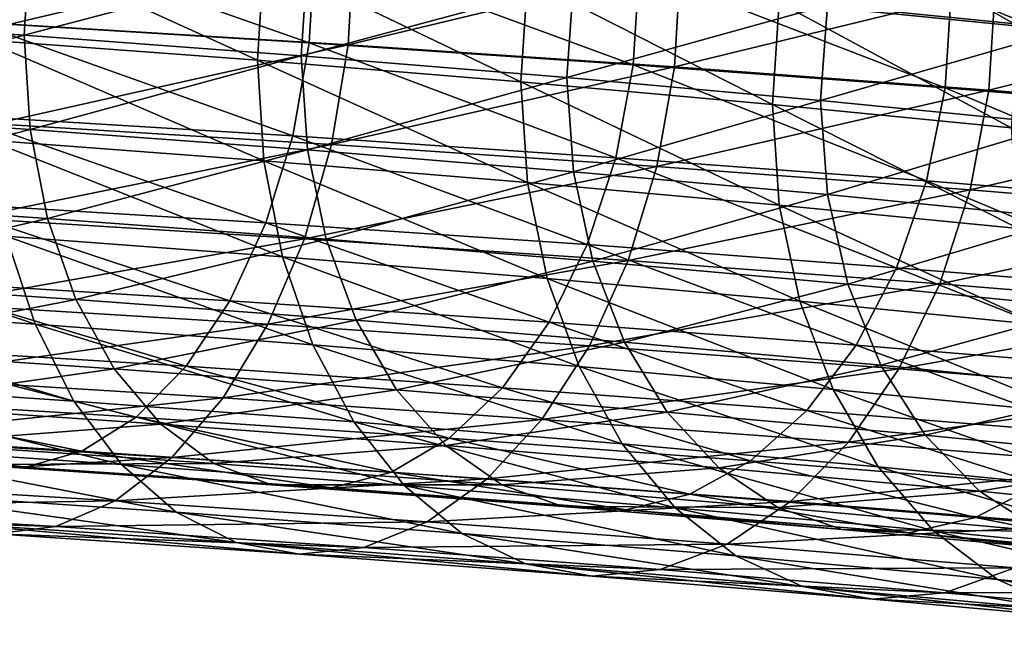
# Model space of a CAD drawing. Units: inches. Extents: x -0.83 to -0.33, y -1.41 to 1.41.
# Drawn here: x -0.67 to -0.64, y 0.65 to 0.67 of the extents above; entities that cross this region are included whole.
import ezdxf

# ---------------------------------------------------------------- set-up
doc = ezdxf.new("R2010")
doc.units = ezdxf.units.IN
doc.header["$MEASUREMENT"] = 0
doc.layers.add('stal nierdzewna', color=253, linetype='Continuous')

msp = doc.modelspace()

# ---------------------------------------------------------------- linework, layer by layer
at = {"layer": 'stal nierdzewna'}
for points in [[(-0.638451, 0.67291, 0.726499), (-0.645742, 0.673631, 0.73474), (-0.645117, 0.676661, 0.735055)], [(-0.638451, 0.67291, 0.726499), (-0.645117, 0.676661, 0.735055), (-0.637799, 0.675937, 0.726784)], [(-0.660072, 0.672405, 0.789483), (-0.6703, 0.673031, 0.796637), (-0.670142, 0.675937, 0.796621)], [(-0.660072, 0.672405, 0.789483), (-0.670142, 0.675937, 0.796621), (-0.659903, 0.675311, 0.789459)], [(-0.658715, 0.675451, 0.791062), (-0.669032, 0.676082, 0.798278), (-0.669191, 0.672977, 0.798311)], [(-0.636274, 0.675647, 0.728096), (-0.644274, 0.673551, 0.736109), (-0.636921, 0.672824, 0.727797)], [(-0.66858, 0.67554, 0.758842), (-0.677539, 0.673228, 0.765654), (-0.66876, 0.672635, 0.758874)], [(-0.661646, 0.671876, 0.750205), (-0.670022, 0.6725, 0.757329), (-0.669841, 0.675603, 0.757281)], [(-0.661646, 0.671876, 0.750205), (-0.669841, 0.675603, 0.757281), (-0.661455, 0.674979, 0.750148)], [(-0.658715, 0.675451, 0.791062), (-0.669191, 0.672977, 0.798311), (-0.658886, 0.672346, 0.791102)], [(-0.660122, 0.674911, 0.751649), (-0.66858, 0.67554, 0.758842), (-0.66876, 0.672635, 0.758874)], [(-0.650195, 0.671737, 0.781856), (-0.660072, 0.672405, 0.789483), (-0.659903, 0.675311, 0.789459)], [(-0.650195, 0.671737, 0.781856), (-0.659903, 0.675311, 0.789459), (-0.650015, 0.674643, 0.781824)], [(-0.648753, 0.674778, 0.783369), (-0.658715, 0.675451, 0.791062), (-0.658886, 0.672346, 0.791102)], [(-0.660122, 0.674911, 0.751649), (-0.66876, 0.672635, 0.758874), (-0.660312, 0.672006, 0.751689)], [(-0.653617, 0.671219, 0.742695), (-0.661646, 0.671876, 0.750205), (-0.661455, 0.674979, 0.750148)], [(-0.653617, 0.671219, 0.742695), (-0.661455, 0.674979, 0.750148), (-0.653416, 0.674322, 0.742629)], [(-0.652014, 0.674247, 0.744065), (-0.660122, 0.674911, 0.751649), (-0.660312, 0.672006, 0.751689)], [(-0.648753, 0.674778, 0.783369), (-0.658886, 0.672346, 0.791102), (-0.648934, 0.671674, 0.783417)], [(-0.639166, 0.674065, 0.775216), (-0.648753, 0.674778, 0.783369), (-0.648934, 0.671674, 0.783417)], [(-0.64069, 0.67103, 0.773772), (-0.650195, 0.671737, 0.781856), (-0.650015, 0.674643, 0.781824)], [(-0.64069, 0.67103, 0.773772), (-0.650015, 0.674643, 0.781824), (-0.6405, 0.673935, 0.773732)], [(-0.652014, 0.674247, 0.744065), (-0.660312, 0.672006, 0.751689), (-0.652214, 0.671344, 0.744115)], [(-0.645953, 0.67053, 0.734816), (-0.653617, 0.671219, 0.742695), (-0.653416, 0.674322, 0.742629)], [(-0.645953, 0.67053, 0.734816), (-0.653416, 0.674322, 0.742629), (-0.645742, 0.673631, 0.73474)], [(-0.644274, 0.673551, 0.736109), (-0.652014, 0.674247, 0.744065), (-0.652214, 0.671344, 0.744115)], [(-0.639166, 0.674065, 0.775216), (-0.648934, 0.671674, 0.783417), (-0.639357, 0.670962, 0.775273)], [(-0.631579, 0.670285, 0.765251), (-0.64069, 0.67103, 0.773772), (-0.6405, 0.673935, 0.773732)], [(-0.631579, 0.670285, 0.765251), (-0.6405, 0.673935, 0.773732), (-0.631379, 0.673188, 0.765201)], [(-0.629976, 0.673313, 0.766621), (-0.639166, 0.674065, 0.775216), (-0.639357, 0.670962, 0.775273)], [(-0.644274, 0.673551, 0.736109), (-0.652214, 0.671344, 0.744115), (-0.644484, 0.670648, 0.736168)], [(-0.638671, 0.66981, 0.726585), (-0.645953, 0.67053, 0.734816), (-0.645742, 0.673631, 0.73474)], [(-0.638671, 0.66981, 0.726585), (-0.645742, 0.673631, 0.73474), (-0.638451, 0.67291, 0.726499)], [(-0.636921, 0.672824, 0.727797), (-0.644274, 0.673551, 0.736109), (-0.644484, 0.670648, 0.736168)], [(-0.66876, 0.672635, 0.758874), (-0.677539, 0.673228, 0.765654), (-0.67737, 0.670362, 0.766135)], [(-0.629976, 0.673313, 0.766621), (-0.639357, 0.670962, 0.775273), (-0.630177, 0.67021, 0.766687)], [(-0.660574, 0.66957, 0.789049), (-0.670769, 0.670194, 0.79618), (-0.6703, 0.673031, 0.796637)], [(-0.660574, 0.66957, 0.789049), (-0.6703, 0.673031, 0.796637), (-0.660072, 0.672405, 0.789483)], [(-0.658886, 0.672346, 0.791102), (-0.669191, 0.672977, 0.798311), (-0.669663, 0.669936, 0.797866)], [(-0.66876, 0.672635, 0.758874), (-0.67737, 0.670362, 0.766135), (-0.66858, 0.669768, 0.759347)], [(-0.660312, 0.672006, 0.751689), (-0.66876, 0.672635, 0.758874), (-0.66858, 0.669768, 0.759347)], [(-0.636921, 0.672824, 0.727797), (-0.644484, 0.670648, 0.736168), (-0.637139, 0.669922, 0.727867)], [(-0.661455, 0.668811, 0.750688), (-0.670022, 0.6725, 0.757329), (-0.661646, 0.671876, 0.750205)], [(-0.661455, 0.668811, 0.750688), (-0.669841, 0.669435, 0.75782), (-0.670022, 0.6725, 0.757329)], [(-0.658886, 0.672346, 0.791102), (-0.669663, 0.669936, 0.797866), (-0.659391, 0.669307, 0.790681)], [(-0.650728, 0.668905, 0.781446), (-0.660574, 0.66957, 0.789049), (-0.660072, 0.672405, 0.789483)], [(-0.650728, 0.668905, 0.781446), (-0.660072, 0.672405, 0.789483), (-0.650195, 0.671737, 0.781856)], [(-0.648934, 0.671674, 0.783417), (-0.658886, 0.672346, 0.791102), (-0.659391, 0.669307, 0.790681)], [(-0.660312, 0.672006, 0.751689), (-0.66858, 0.669768, 0.759347), (-0.660122, 0.669139, 0.752154)], [(-0.652214, 0.671344, 0.744115), (-0.660312, 0.672006, 0.751689), (-0.660122, 0.669139, 0.752154)], [(-0.653416, 0.668153, 0.743169), (-0.661646, 0.671876, 0.750205), (-0.653617, 0.671219, 0.742695)], [(-0.653416, 0.668153, 0.743169), (-0.661455, 0.668811, 0.750688), (-0.661646, 0.671876, 0.750205)], [(-0.641254, 0.6682, 0.773388), (-0.650728, 0.668905, 0.781446), (-0.650195, 0.671737, 0.781856)], [(-0.641254, 0.6682, 0.773388), (-0.650195, 0.671737, 0.781856), (-0.64069, 0.67103, 0.773772)], [(-0.648934, 0.671674, 0.783417), (-0.659391, 0.669307, 0.790681), (-0.649471, 0.668637, 0.78302)], [(-0.639357, 0.670962, 0.775273), (-0.648934, 0.671674, 0.783417), (-0.649471, 0.668637, 0.78302)], [(-0.652214, 0.671344, 0.744115), (-0.660122, 0.669139, 0.752154), (-0.652014, 0.668475, 0.74457)], [(-0.645742, 0.667463, 0.73528), (-0.653617, 0.671219, 0.742695), (-0.645953, 0.67053, 0.734816)], [(-0.645742, 0.667463, 0.73528), (-0.653416, 0.668153, 0.743169), (-0.653617, 0.671219, 0.742695)], [(-0.644484, 0.670648, 0.736168), (-0.652214, 0.671344, 0.744115), (-0.652014, 0.668475, 0.74457)], [(-0.639357, 0.670962, 0.775273), (-0.649471, 0.668637, 0.78302), (-0.639925, 0.667927, 0.774902)], [(-0.632172, 0.667457, 0.764893), (-0.641254, 0.6682, 0.773388), (-0.64069, 0.67103, 0.773772)], [(-0.632172, 0.667457, 0.764893), (-0.64069, 0.67103, 0.773772), (-0.631579, 0.670285, 0.765251)], [(-0.630177, 0.67021, 0.766687), (-0.639357, 0.670962, 0.775273), (-0.639925, 0.667927, 0.774902)], [(-0.644484, 0.670648, 0.736168), (-0.652014, 0.668475, 0.74457), (-0.644274, 0.667779, 0.736614)], [(-0.638451, 0.666742, 0.727039), (-0.645953, 0.67053, 0.734816), (-0.638671, 0.66981, 0.726585)], [(-0.638451, 0.666742, 0.727039), (-0.645742, 0.667463, 0.73528), (-0.645953, 0.67053, 0.734816)], [(-0.637139, 0.669922, 0.727867), (-0.644484, 0.670648, 0.736168), (-0.644274, 0.667779, 0.736614)], [(-0.66858, 0.669768, 0.759347), (-0.67737, 0.670362, 0.766135), (-0.676868, 0.667646, 0.767055)], [(-0.630177, 0.67021, 0.766687), (-0.639925, 0.667927, 0.774902), (-0.630774, 0.667178, 0.766343)], [(-0.661389, 0.666916, 0.788172), (-0.671531, 0.667537, 0.795267), (-0.670769, 0.670194, 0.79618)], [(-0.661389, 0.666916, 0.788172), (-0.670769, 0.670194, 0.79618), (-0.660574, 0.66957, 0.789049)], [(-0.659391, 0.669307, 0.790681), (-0.669663, 0.669936, 0.797866), (-0.670433, 0.667063, 0.79696)], [(-0.637139, 0.669922, 0.727867), (-0.644274, 0.667779, 0.736614), (-0.636921, 0.667052, 0.728302)], [(-0.66858, 0.669768, 0.759347), (-0.676868, 0.667646, 0.767055), (-0.668046, 0.66705, 0.760243)], [(-0.660122, 0.669139, 0.752154), (-0.66858, 0.669768, 0.759347), (-0.668046, 0.66705, 0.760243)], [(-0.659391, 0.669307, 0.790681), (-0.670433, 0.667063, 0.79696), (-0.660214, 0.666437, 0.789813)], [(-0.660887, 0.665887, 0.75158), (-0.669841, 0.669435, 0.75782), (-0.661455, 0.668811, 0.750688)], [(-0.660887, 0.665887, 0.75158), (-0.669304, 0.666513, 0.758739), (-0.669841, 0.669435, 0.75782)], [(-0.651594, 0.666255, 0.780609), (-0.661389, 0.666916, 0.788172), (-0.660574, 0.66957, 0.789049)], [(-0.651594, 0.666255, 0.780609), (-0.660574, 0.66957, 0.789049), (-0.650728, 0.668905, 0.781446)], [(-0.649471, 0.668637, 0.78302), (-0.659391, 0.669307, 0.790681), (-0.660214, 0.666437, 0.789813)], [(-0.660122, 0.669139, 0.752154), (-0.668046, 0.66705, 0.760243), (-0.659558, 0.666418, 0.753024)], [(-0.652014, 0.668475, 0.74457), (-0.660122, 0.669139, 0.752154), (-0.659558, 0.666418, 0.753024)], [(-0.652819, 0.665226, 0.744034), (-0.661455, 0.668811, 0.750688), (-0.653416, 0.668153, 0.743169)], [(-0.652819, 0.665226, 0.744034), (-0.660887, 0.665887, 0.75158), (-0.661455, 0.668811, 0.750688)], [(-0.642169, 0.665553, 0.772593), (-0.651594, 0.666255, 0.780609), (-0.650728, 0.668905, 0.781446)], [(-0.642169, 0.665553, 0.772593), (-0.650728, 0.668905, 0.781446), (-0.641254, 0.6682, 0.773388)], [(-0.649471, 0.668637, 0.78302), (-0.660214, 0.666437, 0.789813), (-0.650346, 0.665771, 0.782192)], [(-0.652014, 0.668475, 0.74457), (-0.659558, 0.666418, 0.753024), (-0.651421, 0.665753, 0.745413)], [(-0.644274, 0.667779, 0.736614), (-0.652014, 0.668475, 0.74457), (-0.651421, 0.665753, 0.745413)], [(-0.639925, 0.667927, 0.774902), (-0.649471, 0.668637, 0.78302), (-0.650346, 0.665771, 0.782192)], [(-0.645117, 0.664534, 0.736116), (-0.653416, 0.668153, 0.743169), (-0.645742, 0.667463, 0.73528)], [(-0.645117, 0.664534, 0.736116), (-0.652819, 0.665226, 0.744034), (-0.653416, 0.668153, 0.743169)], [(-0.633135, 0.664814, 0.764143), (-0.642169, 0.665553, 0.772593), (-0.641254, 0.6682, 0.773388)], [(-0.633135, 0.664814, 0.764143), (-0.641254, 0.6682, 0.773388), (-0.632172, 0.667457, 0.764893)], [(-0.639925, 0.667927, 0.774902), (-0.650346, 0.665771, 0.782192), (-0.640849, 0.665064, 0.774116)], [(-0.630774, 0.667178, 0.766343), (-0.639925, 0.667927, 0.774902), (-0.640849, 0.665064, 0.774116)], [(-0.668046, 0.66705, 0.760243), (-0.676868, 0.667646, 0.767055), (-0.676053, 0.665185, 0.768379)], [(-0.662486, 0.664545, 0.786888), (-0.672556, 0.665161, 0.793933), (-0.671531, 0.667537, 0.795267)], [(-0.662486, 0.664545, 0.786888), (-0.671531, 0.667537, 0.795267), (-0.661389, 0.666916, 0.788172)], [(-0.644274, 0.667779, 0.736614), (-0.651421, 0.665753, 0.745413), (-0.643654, 0.665054, 0.737428)], [(-0.636921, 0.667052, 0.728302), (-0.644274, 0.667779, 0.736614), (-0.643654, 0.665054, 0.737428)], [(-0.637799, 0.66381, 0.727845), (-0.645742, 0.667463, 0.73528), (-0.638451, 0.666742, 0.727039)], [(-0.637799, 0.66381, 0.727845), (-0.645117, 0.664534, 0.736116), (-0.645742, 0.667463, 0.73528)], [(-0.668429, 0.663834, 0.760052), (-0.678051, 0.667104, 0.765493), (-0.669304, 0.666513, 0.758739)], [(-0.668429, 0.663834, 0.760052), (-0.677228, 0.664428, 0.766847), (-0.678051, 0.667104, 0.765493)], [(-0.668046, 0.66705, 0.760243), (-0.676053, 0.665185, 0.768379), (-0.66718, 0.664585, 0.761527)], [(-0.660214, 0.666437, 0.789813), (-0.670433, 0.667063, 0.79696), (-0.671473, 0.664455, 0.795624)], [(-0.659558, 0.666418, 0.753024), (-0.668046, 0.66705, 0.760243), (-0.66718, 0.664585, 0.761527)], [(-0.65276, 0.663888, 0.779378), (-0.662486, 0.664545, 0.786888), (-0.661389, 0.666916, 0.788172)], [(-0.65276, 0.663888, 0.779378), (-0.661389, 0.666916, 0.788172), (-0.651594, 0.666255, 0.780609)], [(-0.636921, 0.667052, 0.728302), (-0.643654, 0.665054, 0.737428), (-0.636274, 0.664324, 0.729087)], [(-0.630774, 0.667178, 0.766343), (-0.640849, 0.665064, 0.774116), (-0.631747, 0.664319, 0.765602)], [(-0.660214, 0.666437, 0.789813), (-0.671473, 0.664455, 0.795624), (-0.661327, 0.663834, 0.788527)], [(-0.659962, 0.663204, 0.752851), (-0.669304, 0.666513, 0.758739), (-0.660887, 0.665887, 0.75158)], [(-0.659962, 0.663204, 0.752851), (-0.668429, 0.663834, 0.760052), (-0.669304, 0.666513, 0.758739)], [(-0.659558, 0.666418, 0.753024), (-0.66718, 0.664585, 0.761527), (-0.658642, 0.66395, 0.754266)], [(-0.650346, 0.665771, 0.782192), (-0.660214, 0.666437, 0.789813), (-0.661327, 0.663834, 0.788527)], [(-0.651421, 0.665753, 0.745413), (-0.659558, 0.666418, 0.753024), (-0.658642, 0.66395, 0.754266)], [(-0.643401, 0.663192, 0.771419), (-0.65276, 0.663888, 0.779378), (-0.651594, 0.666255, 0.780609)], [(-0.643401, 0.663192, 0.771419), (-0.651594, 0.666255, 0.780609), (-0.642169, 0.665553, 0.772593)], [(-0.650346, 0.665771, 0.782192), (-0.661327, 0.663834, 0.788527), (-0.651528, 0.663172, 0.78096)], [(-0.651846, 0.66254, 0.74526), (-0.660887, 0.665887, 0.75158), (-0.652819, 0.665226, 0.744034)], [(-0.651846, 0.66254, 0.74526), (-0.659962, 0.663204, 0.752851), (-0.660887, 0.665887, 0.75158)], [(-0.651421, 0.665753, 0.745413), (-0.658642, 0.66395, 0.754266), (-0.650458, 0.66328, 0.746611)], [(-0.640849, 0.665064, 0.774116), (-0.650346, 0.665771, 0.782192), (-0.651528, 0.663172, 0.78096)], [(-0.643654, 0.665054, 0.737428), (-0.651421, 0.665753, 0.745413), (-0.650458, 0.66328, 0.746611)], [(-0.63443, 0.662458, 0.763028), (-0.643401, 0.663192, 0.771419), (-0.642169, 0.665553, 0.772593)], [(-0.63443, 0.662458, 0.763028), (-0.642169, 0.665553, 0.772593), (-0.633135, 0.664814, 0.764143)], [(-0.66718, 0.664585, 0.761527), (-0.676053, 0.665185, 0.768379), (-0.674956, 0.663072, 0.770055)], [(-0.663822, 0.662548, 0.785246), (-0.673806, 0.663159, 0.792229), (-0.672556, 0.665161, 0.793933)], [(-0.663822, 0.662548, 0.785246), (-0.672556, 0.665161, 0.793933), (-0.662486, 0.664545, 0.786888)], [(-0.644099, 0.661843, 0.737296), (-0.652819, 0.665226, 0.744034), (-0.645117, 0.664534, 0.736116)], [(-0.644099, 0.661843, 0.737296), (-0.651846, 0.66254, 0.74526), (-0.652819, 0.665226, 0.744034)], [(-0.640849, 0.665064, 0.774116), (-0.651528, 0.663172, 0.78096), (-0.642099, 0.66247, 0.772941)], [(-0.643654, 0.665054, 0.737428), (-0.650458, 0.66328, 0.746611), (-0.642646, 0.662578, 0.73858)], [(-0.636274, 0.664324, 0.729087), (-0.643654, 0.665054, 0.737428), (-0.642646, 0.662578, 0.73858)], [(-0.631747, 0.664319, 0.765602), (-0.640849, 0.665064, 0.774116), (-0.642099, 0.66247, 0.772941)], [(-0.66718, 0.664585, 0.761527), (-0.674956, 0.663072, 0.770055), (-0.666015, 0.662468, 0.76315)], [(-0.658642, 0.66395, 0.754266), (-0.66718, 0.664585, 0.761527), (-0.666015, 0.662468, 0.76315)], [(-0.65418, 0.661896, 0.7778), (-0.663822, 0.662548, 0.785246), (-0.662486, 0.664545, 0.786888)], [(-0.65418, 0.661896, 0.7778), (-0.662486, 0.664545, 0.786888), (-0.65276, 0.663888, 0.779378)], [(-0.636738, 0.661115, 0.728976), (-0.645117, 0.664534, 0.736116), (-0.637799, 0.66381, 0.727845)], [(-0.636738, 0.661115, 0.728976), (-0.644099, 0.661843, 0.737296), (-0.645117, 0.664534, 0.736116)], [(-0.667247, 0.661488, 0.761716), (-0.677228, 0.664428, 0.766847), (-0.668429, 0.663834, 0.760052)], [(-0.667247, 0.661488, 0.761716), (-0.676115, 0.662088, 0.768565), (-0.677228, 0.664428, 0.766847)], [(-0.661327, 0.663834, 0.788527), (-0.671473, 0.664455, 0.795624), (-0.672749, 0.662202, 0.793903)], [(-0.636274, 0.664324, 0.729087), (-0.642646, 0.662578, 0.73858), (-0.635223, 0.661844, 0.73019)], [(-0.631747, 0.664319, 0.765602), (-0.642099, 0.66247, 0.772941), (-0.633061, 0.661731, 0.764488)], [(-0.658642, 0.66395, 0.754266), (-0.666015, 0.662468, 0.76315), (-0.65741, 0.661828, 0.755833)], [(-0.650458, 0.66328, 0.746611), (-0.658642, 0.66395, 0.754266), (-0.65741, 0.661828, 0.755833)], [(-0.661327, 0.663834, 0.788527), (-0.672749, 0.662202, 0.793903), (-0.662691, 0.661586, 0.786868)], [(-0.658712, 0.660853, 0.754458), (-0.668429, 0.663834, 0.760052), (-0.659962, 0.663204, 0.752851)], [(-0.658712, 0.660853, 0.754458), (-0.667247, 0.661488, 0.761716), (-0.668429, 0.663834, 0.760052)], [(-0.651528, 0.663172, 0.78096), (-0.661327, 0.663834, 0.788527), (-0.662691, 0.661586, 0.786868)], [(-0.644902, 0.661206, 0.76991), (-0.65418, 0.661896, 0.7778), (-0.65276, 0.663888, 0.779378)], [(-0.644902, 0.661206, 0.76991), (-0.65276, 0.663888, 0.779378), (-0.643401, 0.663192, 0.771419)], [(-0.665346, 0.661, 0.783307), (-0.675231, 0.661605, 0.790221), (-0.673806, 0.663159, 0.792229)], [(-0.666015, 0.662468, 0.76315), (-0.674956, 0.663072, 0.770055), (-0.67362, 0.66139, 0.77202)], [(-0.665346, 0.661, 0.783307), (-0.673806, 0.663159, 0.792229), (-0.663822, 0.662548, 0.785246)], [(-0.651528, 0.663172, 0.78096), (-0.662691, 0.661586, 0.786868), (-0.652978, 0.66093, 0.779367)], [(-0.650532, 0.660184, 0.746807), (-0.659962, 0.663204, 0.752851), (-0.651846, 0.66254, 0.74526)], [(-0.650532, 0.660184, 0.746807), (-0.658712, 0.660853, 0.754458), (-0.659962, 0.663204, 0.752851)], [(-0.650458, 0.66328, 0.746611), (-0.65741, 0.661828, 0.755833), (-0.649163, 0.661153, 0.748118)], [(-0.642099, 0.66247, 0.772941), (-0.651528, 0.663172, 0.78096), (-0.652978, 0.66093, 0.779367)], [(-0.642646, 0.662578, 0.73858), (-0.650458, 0.66328, 0.746611), (-0.649163, 0.661153, 0.748118)], [(-0.636009, 0.660478, 0.761591), (-0.644902, 0.661206, 0.76991), (-0.643401, 0.663192, 0.771419)], [(-0.636009, 0.660478, 0.761591), (-0.643401, 0.663192, 0.771419), (-0.63443, 0.662458, 0.763028)], [(-0.666015, 0.662468, 0.76315), (-0.67362, 0.66139, 0.77202), (-0.664594, 0.660781, 0.76505)], [(-0.65741, 0.661828, 0.755833), (-0.666015, 0.662468, 0.76315), (-0.664594, 0.660781, 0.76505)], [(-0.655801, 0.660356, 0.775936), (-0.665346, 0.661, 0.783307), (-0.663822, 0.662548, 0.785246)], [(-0.655801, 0.660356, 0.775936), (-0.663822, 0.662548, 0.785246), (-0.65418, 0.661896, 0.7778)], [(-0.642099, 0.66247, 0.772941), (-0.652978, 0.66093, 0.779367), (-0.643632, 0.660234, 0.771419)], [(-0.642723, 0.659482, 0.738779), (-0.651846, 0.66254, 0.74526), (-0.644099, 0.661843, 0.737296)], [(-0.642723, 0.659482, 0.738779), (-0.650532, 0.660184, 0.746807), (-0.651846, 0.66254, 0.74526)], [(-0.642646, 0.662578, 0.73858), (-0.649163, 0.661153, 0.748118), (-0.64129, 0.660445, 0.740025)], [(-0.633061, 0.661731, 0.764488), (-0.642099, 0.66247, 0.772941), (-0.643632, 0.660234, 0.771419)], [(-0.635223, 0.661844, 0.73019), (-0.642646, 0.662578, 0.73858), (-0.64129, 0.660445, 0.740025)], [(-0.662691, 0.661586, 0.786868), (-0.672749, 0.662202, 0.793903), (-0.674216, 0.660379, 0.791855)], [(-0.665796, 0.659557, 0.763674), (-0.676115, 0.662088, 0.768565), (-0.667247, 0.661488, 0.761716)], [(-0.665796, 0.659557, 0.763674), (-0.674751, 0.660162, 0.770589), (-0.676115, 0.662088, 0.768565)], [(-0.65741, 0.661828, 0.755833), (-0.664594, 0.660781, 0.76505), (-0.655909, 0.660134, 0.757664)], [(-0.649163, 0.661153, 0.748118), (-0.65741, 0.661828, 0.755833), (-0.655909, 0.660134, 0.757664)], [(-0.646615, 0.659672, 0.768124), (-0.655801, 0.660356, 0.775936), (-0.65418, 0.661896, 0.7778)], [(-0.646615, 0.659672, 0.768124), (-0.65418, 0.661896, 0.7778), (-0.644902, 0.661206, 0.76991)], [(-0.635304, 0.658748, 0.730393), (-0.644099, 0.661843, 0.737296), (-0.636738, 0.661115, 0.728976)], [(-0.635304, 0.658748, 0.730393), (-0.642723, 0.659482, 0.738779), (-0.644099, 0.661843, 0.737296)], [(-0.635223, 0.661844, 0.73019), (-0.64129, 0.660445, 0.740025), (-0.633809, 0.659705, 0.731569)], [(-0.667001, 0.659963, 0.781148), (-0.676778, 0.660562, 0.787987), (-0.675231, 0.661605, 0.790221)], [(-0.667001, 0.659963, 0.781148), (-0.675231, 0.661605, 0.790221), (-0.665346, 0.661, 0.783307)], [(-0.662691, 0.661586, 0.786868), (-0.674216, 0.660379, 0.791855), (-0.664261, 0.65977, 0.784891)], [(-0.652978, 0.66093, 0.779367), (-0.662691, 0.661586, 0.786868), (-0.664261, 0.65977, 0.784891)], [(-0.633061, 0.661731, 0.764488), (-0.643632, 0.660234, 0.771419), (-0.634673, 0.659501, 0.763039)], [(-0.664594, 0.660781, 0.76505), (-0.67362, 0.66139, 0.77202), (-0.672096, 0.660203, 0.774197)], [(-0.65718, 0.658916, 0.756346), (-0.667247, 0.661488, 0.761716), (-0.658712, 0.660853, 0.754458)], [(-0.65718, 0.658916, 0.756346), (-0.665796, 0.659557, 0.763674), (-0.667247, 0.661488, 0.761716)], [(-0.63781, 0.658952, 0.759888), (-0.646615, 0.659672, 0.768124), (-0.644902, 0.661206, 0.76991)], [(-0.63781, 0.658952, 0.759888), (-0.644902, 0.661206, 0.76991), (-0.636009, 0.660478, 0.761591)], [(-0.657559, 0.659325, 0.773857), (-0.667001, 0.659963, 0.781148), (-0.665346, 0.661, 0.783307)], [(-0.657559, 0.659325, 0.773857), (-0.665346, 0.661, 0.783307), (-0.655801, 0.660356, 0.775936)], [(-0.652978, 0.66093, 0.779367), (-0.664261, 0.65977, 0.784891), (-0.654647, 0.659121, 0.777467)], [(-0.649163, 0.661153, 0.748118), (-0.655909, 0.660134, 0.757664), (-0.647584, 0.659453, 0.749877)], [(-0.643632, 0.660234, 0.771419), (-0.652978, 0.66093, 0.779367), (-0.654647, 0.659121, 0.777467)], [(-0.64129, 0.660445, 0.740025), (-0.649163, 0.661153, 0.748118), (-0.647584, 0.659453, 0.749877)], [(-0.664594, 0.660781, 0.76505), (-0.672096, 0.660203, 0.774197), (-0.662974, 0.659587, 0.767154)], [(-0.655909, 0.660134, 0.757664), (-0.664594, 0.660781, 0.76505), (-0.662974, 0.659587, 0.767154)], [(-0.64892, 0.65824, 0.748621), (-0.658712, 0.660853, 0.754458), (-0.650532, 0.660184, 0.746807)], [(-0.64892, 0.65824, 0.748621), (-0.65718, 0.658916, 0.756346), (-0.658712, 0.660853, 0.754458)], [(-0.668721, 0.659476, 0.778851), (-0.678386, 0.660067, 0.785611), (-0.676778, 0.660562, 0.787987)], [(-0.668721, 0.659476, 0.778851), (-0.676778, 0.660562, 0.787987), (-0.667001, 0.659963, 0.781148)], [(-0.664261, 0.65977, 0.784891), (-0.674216, 0.660379, 0.791855), (-0.675826, 0.65905, 0.78955)], [(-0.648473, 0.658649, 0.76613), (-0.657559, 0.659325, 0.773857), (-0.655801, 0.660356, 0.775936)], [(-0.648473, 0.658649, 0.76613), (-0.655801, 0.660356, 0.775936), (-0.646615, 0.659672, 0.768124)], [(-0.64129, 0.660445, 0.740025), (-0.647584, 0.659453, 0.749877), (-0.639637, 0.658738, 0.741707)], [(-0.633809, 0.659705, 0.731569), (-0.64129, 0.660445, 0.740025), (-0.639637, 0.658738, 0.741707)], [(-0.670441, 0.659557, 0.776504), (-0.678386, 0.660067, 0.785611), (-0.668721, 0.659476, 0.778851)], [(-0.664128, 0.658105, 0.76586), (-0.674751, 0.660162, 0.770589), (-0.665796, 0.659557, 0.763674)], [(-0.664128, 0.658105, 0.76586), (-0.673181, 0.658717, 0.772851), (-0.674751, 0.660162, 0.770589)], [(-0.662974, 0.659587, 0.767154), (-0.672096, 0.660203, 0.774197), (-0.670441, 0.659557, 0.776504)], [(-0.655909, 0.660134, 0.757664), (-0.662974, 0.659587, 0.767154), (-0.654197, 0.658934, 0.759689)], [(-0.647584, 0.659453, 0.749877), (-0.655909, 0.660134, 0.757664), (-0.654197, 0.658934, 0.759689)], [(-0.643632, 0.660234, 0.771419), (-0.654647, 0.659121, 0.777467), (-0.645396, 0.658432, 0.769599)], [(-0.641036, 0.657531, 0.740515), (-0.650532, 0.660184, 0.746807), (-0.642723, 0.659482, 0.738779)], [(-0.641036, 0.657531, 0.740515), (-0.64892, 0.65824, 0.748621), (-0.650532, 0.660184, 0.746807)], [(-0.634673, 0.659501, 0.763039), (-0.643632, 0.660234, 0.771419), (-0.645396, 0.658432, 0.769599)], [(-0.664261, 0.65977, 0.784891), (-0.675826, 0.65905, 0.78955), (-0.665983, 0.658448, 0.782665)], [(-0.659387, 0.658845, 0.771643), (-0.668721, 0.659476, 0.778851), (-0.667001, 0.659963, 0.781148)], [(-0.659387, 0.658845, 0.771643), (-0.667001, 0.659963, 0.781148), (-0.657559, 0.659325, 0.773857)], [(-0.654647, 0.659121, 0.777467), (-0.664261, 0.65977, 0.784891), (-0.665983, 0.658448, 0.782665)], [(-0.633809, 0.659705, 0.731569), (-0.639637, 0.658738, 0.741707), (-0.632086, 0.657992, 0.733172)], [(-0.662974, 0.659587, 0.767154), (-0.670441, 0.659557, 0.776504), (-0.661216, 0.658934, 0.76938)], [(-0.661216, 0.658934, 0.76938), (-0.670441, 0.659557, 0.776504), (-0.668721, 0.659476, 0.778851)], [(-0.661216, 0.658934, 0.76938), (-0.668721, 0.659476, 0.778851), (-0.659387, 0.658845, 0.771643)], [(-0.655416, 0.657457, 0.758451), (-0.665796, 0.659557, 0.763674), (-0.65718, 0.658916, 0.756346)], [(-0.655416, 0.657457, 0.758451), (-0.664128, 0.658105, 0.76586), (-0.665796, 0.659557, 0.763674)], [(-0.654197, 0.658934, 0.759689), (-0.662974, 0.659587, 0.767154), (-0.661216, 0.658934, 0.76938)], [(-0.647584, 0.659453, 0.749877), (-0.654197, 0.658934, 0.759689), (-0.645783, 0.658246, 0.751819)], [(-0.639764, 0.657937, 0.757984), (-0.648473, 0.658649, 0.76613), (-0.646615, 0.659672, 0.768124)], [(-0.639637, 0.658738, 0.741707), (-0.647584, 0.659453, 0.749877), (-0.645783, 0.658246, 0.751819)], [(-0.639764, 0.657937, 0.757984), (-0.646615, 0.659672, 0.768124), (-0.63781, 0.658952, 0.759888)], [(-0.634673, 0.659501, 0.763039), (-0.645396, 0.658432, 0.769599), (-0.636528, 0.657706, 0.761305)], [(-0.633544, 0.65679, 0.732048), (-0.642723, 0.659482, 0.738779), (-0.635304, 0.658748, 0.730393)], [(-0.633544, 0.65679, 0.732048), (-0.641036, 0.657531, 0.740515), (-0.642723, 0.659482, 0.738779)], [(-0.654647, 0.659121, 0.777467), (-0.665983, 0.658448, 0.782665), (-0.656477, 0.657806, 0.775325)], [(-0.650406, 0.658177, 0.764005), (-0.659387, 0.658845, 0.771643), (-0.657559, 0.659325, 0.773857)], [(-0.650406, 0.658177, 0.764005), (-0.657559, 0.659325, 0.773857), (-0.648473, 0.658649, 0.76613)], [(-0.645396, 0.658432, 0.769599), (-0.654647, 0.659121, 0.777467), (-0.656477, 0.657806, 0.775325)], [(-0.665983, 0.658448, 0.782665), (-0.675826, 0.65905, 0.78955), (-0.677523, 0.658259, 0.787067)], [(-0.654197, 0.658934, 0.759689), (-0.661216, 0.658934, 0.76938), (-0.652338, 0.658273, 0.76183)], [(-0.652338, 0.658273, 0.76183), (-0.661216, 0.658934, 0.76938), (-0.659387, 0.658845, 0.771643)], [(-0.652338, 0.658273, 0.76183), (-0.659387, 0.658845, 0.771643), (-0.650406, 0.658177, 0.764005)], [(-0.647065, 0.656773, 0.75064), (-0.65718, 0.658916, 0.756346), (-0.64892, 0.65824, 0.748621)], [(-0.647065, 0.656773, 0.75064), (-0.655416, 0.657457, 0.758451), (-0.65718, 0.658916, 0.756346)], [(-0.645783, 0.658246, 0.751819), (-0.654197, 0.658934, 0.759689), (-0.652338, 0.658273, 0.76183)], [(-0.631451, 0.657189, 0.749438), (-0.639764, 0.657937, 0.757984), (-0.63781, 0.658952, 0.759888)], [(-0.662298, 0.657182, 0.768198), (-0.673181, 0.658717, 0.772851), (-0.664128, 0.658105, 0.76586)], [(-0.662298, 0.657182, 0.768198), (-0.671459, 0.657801, 0.775273), (-0.673181, 0.658717, 0.772851)], [(-0.641796, 0.657473, 0.755952), (-0.650406, 0.658177, 0.764005), (-0.648473, 0.658649, 0.76613)], [(-0.641796, 0.657473, 0.755952), (-0.648473, 0.658649, 0.76613), (-0.639764, 0.657937, 0.757984)], [(-0.639637, 0.658738, 0.741707), (-0.645783, 0.658246, 0.751819), (-0.637752, 0.657523, 0.743563)], [(-0.632086, 0.657992, 0.733172), (-0.639637, 0.658738, 0.741707), (-0.637752, 0.657523, 0.743563)], [(-0.667798, 0.657664, 0.780265), (-0.677523, 0.658259, 0.787067), (-0.679249, 0.658034, 0.784491)], [(-0.665983, 0.658448, 0.782665), (-0.677523, 0.658259, 0.787067), (-0.667798, 0.657664, 0.780265)], [(-0.656477, 0.657806, 0.775325), (-0.665983, 0.658448, 0.782665), (-0.667798, 0.657664, 0.780265)], [(-0.645396, 0.658432, 0.769599), (-0.656477, 0.657806, 0.775325), (-0.64733, 0.657125, 0.767545)], [(-0.645783, 0.658246, 0.751819), (-0.652338, 0.658273, 0.76183), (-0.643829, 0.657577, 0.75387)], [(-0.643829, 0.657577, 0.75387), (-0.652338, 0.658273, 0.76183), (-0.650406, 0.658177, 0.764005)], [(-0.639094, 0.656056, 0.742446), (-0.64892, 0.65824, 0.748621), (-0.641036, 0.657531, 0.740515)], [(-0.639094, 0.656056, 0.742446), (-0.647065, 0.656773, 0.75064), (-0.64892, 0.65824, 0.748621)], [(-0.636528, 0.657706, 0.761305), (-0.645396, 0.658432, 0.769599), (-0.64733, 0.657125, 0.767545)], [(-0.637752, 0.657523, 0.743563), (-0.645783, 0.658246, 0.751819), (-0.643829, 0.657577, 0.75387)], [(-0.667798, 0.657664, 0.780265), (-0.679249, 0.658034, 0.784491), (-0.669644, 0.657446, 0.777773)], [(-0.653482, 0.656526, 0.760701), (-0.664128, 0.658105, 0.76586), (-0.655416, 0.657457, 0.758451)], [(-0.653482, 0.656526, 0.760701), (-0.662298, 0.657182, 0.768198), (-0.664128, 0.658105, 0.76586)], [(-0.643829, 0.657577, 0.75387), (-0.650406, 0.658177, 0.764005), (-0.641796, 0.657473, 0.755952)], [(-0.633578, 0.656733, 0.747504), (-0.641796, 0.657473, 0.755952), (-0.639764, 0.657937, 0.757984)], [(-0.633578, 0.656733, 0.747504), (-0.639764, 0.657937, 0.757984), (-0.631451, 0.657189, 0.749438)], [(-0.660369, 0.656819, 0.77061), (-0.671459, 0.657801, 0.775273), (-0.662298, 0.657182, 0.768198)], [(-0.660369, 0.656819, 0.77061), (-0.669644, 0.657446, 0.777773), (-0.671459, 0.657801, 0.775273)], [(-0.658406, 0.65703, 0.773013), (-0.667798, 0.657664, 0.780265), (-0.669644, 0.657446, 0.777773)], [(-0.656477, 0.657806, 0.775325), (-0.667798, 0.657664, 0.780265), (-0.658406, 0.65703, 0.773013)], [(-0.64733, 0.657125, 0.767545), (-0.656477, 0.657806, 0.775325), (-0.658406, 0.65703, 0.773013)], [(-0.636528, 0.657706, 0.761305), (-0.64733, 0.657125, 0.767545), (-0.638562, 0.656407, 0.759344)], [(-0.658406, 0.65703, 0.773013), (-0.669644, 0.657446, 0.777773), (-0.660369, 0.656819, 0.77061)], [(-0.645031, 0.655834, 0.752797), (-0.655416, 0.657457, 0.758451), (-0.647065, 0.656773, 0.75064)], [(-0.645031, 0.655834, 0.752797), (-0.653482, 0.656526, 0.760701), (-0.655416, 0.657457, 0.758451)], [(-0.637752, 0.657523, 0.743563), (-0.643829, 0.657577, 0.75387), (-0.635706, 0.656846, 0.74552)], [(-0.635706, 0.656846, 0.74552), (-0.643829, 0.657577, 0.75387), (-0.641796, 0.657473, 0.755952)], [(-0.635706, 0.656846, 0.74552), (-0.641796, 0.657473, 0.755952), (-0.633578, 0.656733, 0.747504)], [(-0.63152, 0.655307, 0.733885), (-0.641036, 0.657531, 0.740515), (-0.633544, 0.65679, 0.732048)], [(-0.63152, 0.655307, 0.733885), (-0.639094, 0.656056, 0.742446), (-0.641036, 0.657531, 0.740515)], [(-0.651443, 0.656155, 0.763019), (-0.662298, 0.657182, 0.768198), (-0.653482, 0.656526, 0.760701)], [(-0.651443, 0.656155, 0.763019), (-0.660369, 0.656819, 0.77061), (-0.662298, 0.657182, 0.768198)], [(-0.649369, 0.656357, 0.765327), (-0.658406, 0.65703, 0.773013), (-0.660369, 0.656819, 0.77061)], [(-0.64733, 0.657125, 0.767545), (-0.658406, 0.65703, 0.773013), (-0.649369, 0.656357, 0.765327)], [(-0.638562, 0.656407, 0.759344), (-0.64733, 0.657125, 0.767545), (-0.649369, 0.656357, 0.765327)], [(-0.649369, 0.656357, 0.765327), (-0.660369, 0.656819, 0.77061), (-0.651443, 0.656155, 0.763019)], [(-0.636965, 0.655109, 0.744504), (-0.647065, 0.656773, 0.75064), (-0.639094, 0.656056, 0.742446)], [(-0.636965, 0.655109, 0.744504), (-0.645031, 0.655834, 0.752797), (-0.647065, 0.656773, 0.75064)], [(-0.642887, 0.655455, 0.755016), (-0.653482, 0.656526, 0.760701), (-0.645031, 0.655834, 0.752797)], [(-0.642887, 0.655455, 0.755016), (-0.651443, 0.656155, 0.763019), (-0.653482, 0.656526, 0.760701)], [(-0.638562, 0.656407, 0.759344), (-0.649369, 0.656357, 0.765327), (-0.640706, 0.655648, 0.757224)], [(-0.630192, 0.655655, 0.75074), (-0.638562, 0.656407, 0.759344), (-0.640706, 0.655648, 0.757224)], [(-0.640706, 0.655648, 0.757224), (-0.649369, 0.656357, 0.765327), (-0.651443, 0.656155, 0.763019)], [(-0.640706, 0.655648, 0.757224), (-0.651443, 0.656155, 0.763019), (-0.642887, 0.655455, 0.755016)], [(-0.63472, 0.654721, 0.74662), (-0.645031, 0.655834, 0.752797), (-0.636965, 0.655109, 0.744504)], [(-0.63472, 0.654721, 0.74662), (-0.642887, 0.655455, 0.755016), (-0.645031, 0.655834, 0.752797)], [(-0.6293, 0.654351, 0.735841), (-0.639094, 0.656056, 0.742446), (-0.63152, 0.655307, 0.733885)], [(-0.6293, 0.654351, 0.735841), (-0.636965, 0.655109, 0.744504), (-0.639094, 0.656056, 0.742446)], [(-0.632437, 0.654905, 0.748723), (-0.640706, 0.655648, 0.757224), (-0.642887, 0.655455, 0.755016)], [(-0.630192, 0.655655, 0.75074), (-0.640706, 0.655648, 0.757224), (-0.632437, 0.654905, 0.748723)], [(-0.632437, 0.654905, 0.748723), (-0.642887, 0.655455, 0.755016), (-0.63472, 0.654721, 0.74662)]]:
    msp.add_3dface(points, dxfattribs=at)

doc.saveas('drawing.dxf')
